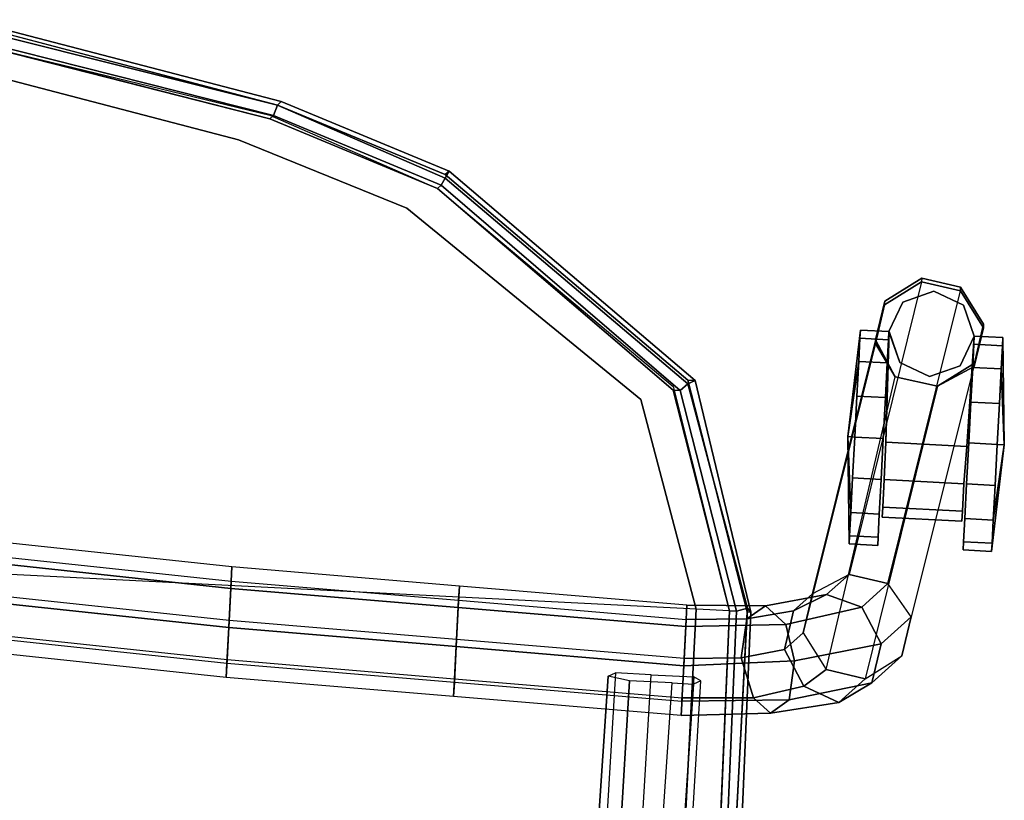
# Model space of a CAD drawing. Units: inches. Extents: x -2 to 491, y -6 to 302.
# Drawn here: x 112 to 120, y 187 to 194 of the extents above; entities that cross this region are included whole.
import ezdxf

# ---------------------------------------------------------------- set-up
doc = ezdxf.new("R2010")
doc.units = ezdxf.units.IN
doc.header["$MEASUREMENT"] = 0
for name, color, linetype in [('SEAT-BACK', 5, 'Continuous'), ('SEAT-CASTER', 5, 'Continuous'), ('SEAT-FABRIC', 5, 'Continuous'), ('SEAT-FRAME', 5, 'Continuous'), ('SEAT-GLIDE', 5, 'Continuous')]:
    doc.layers.add(name, color=color, linetype=linetype)

# ---------------------------------------------------------------- blocks, each defined once
blk = doc.blocks.new('1wc420p_0t')
at = {"layer": 'SEAT-BACK'}
for points, invisible_edges in [([(8.1562, 9.125, 17.5938), (10.2188, 8.4375, 17.2188), (10.0938, -8.2812, 17.2188), (8.1875, -8.875, 17.5938)], 2), ([(11.7812, 6.3125, 16.5), (11.75, -6.125, 16.5), (10.0938, -8.2812, 17.2188), (10.2188, 8.4375, 17.2188)], 5), ([(11.7812, 6.3125, 16.5), (12.25, 5, 16.1562), (12.2812, -4.625, 16.1562), (11.75, -6.125, 16.5)], 10), ([(12.7812, 2.4375, 15.8438), (12.7812, -2.125, 15.8438), (12.2812, -4.625, 16.1562), (12.25, 5, 16.1562)], 5), ([(12.4062, -4.6875, 16.8125), (12.9375, -2.125, 16.5), (12.5936, -1.8885, 16.7023), (12.0842, -4.3629, 17.0228)], 10), ([(12.4062, -4.6875, 16.8125), (12.0842, -4.3629, 17.0228), (11.562, -5.8676, 17.2893), (11.875, -6.1875, 17.1562)], 5), ([(10.1875, -8.4062, 17.8438), (11.875, -6.1875, 17.1562), (11.562, -5.8676, 17.2893), (9.996, -8.0017, 17.9002)], 10), ([(10.1875, -8.4062, 17.8438), (9.996, -8.0017, 17.9002), (8.1875, -8.5836, 18.2188), (8.1875, -9.0312, 18.2188)], 5), ([(4.9375, -9.0312, 18.0938), (8.1875, -9.0312, 18.2188), (8.1875, -8.5836, 18.2188), (4.9375, -8.5836, 18.0938)], 10)]:
    blk.add_3dface(points, dxfattribs=dict(at, invisible_edges=invisible_edges))
for points in [[(12.8125, -2.125, 15.7188), (12.3125, -4.6562, 16), (12.2812, -4.625, 16.1562), (12.7812, -2.125, 15.8438)], [(12.8125, -2.125, 15.7188), (12.9062, -2.125, 15.7188), (12.4062, -4.6875, 16.0312), (12.3125, -4.6562, 16)], [(12.9688, -2.125, 15.8438), (12.4375, -4.7188, 16.1562), (12.4062, -4.6875, 16.0312), (12.9062, -2.125, 15.7188)], [(12.9688, -2.125, 15.8438), (12.9375, -2.125, 16.5), (12.4062, -4.6875, 16.8125), (12.4375, -4.7188, 16.1562)], [(12.3125, -4.6562, 16), (11.7812, -6.1562, 16.375), (11.75, -6.125, 16.5), (12.2812, -4.625, 16.1562)], [(12.3125, -4.6562, 16), (12.4062, -4.6875, 16.0312), (11.8438, -6.1875, 16.375), (11.7812, -6.1562, 16.375)], [(12.4375, -4.7188, 16.1562), (11.9062, -6.2188, 16.5), (11.8438, -6.1875, 16.375), (12.4062, -4.6875, 16.0312)], [(12.4375, -4.7188, 16.1562), (12.4062, -4.6875, 16.8125), (11.875, -6.1875, 17.1562), (11.9062, -6.2188, 16.5)], [(11.7812, -6.1562, 16.375), (10.0938, -8.3438, 17.0625), (10.0938, -8.2812, 17.2188), (11.75, -6.125, 16.5)], [(11.7812, -6.1562, 16.375), (11.8438, -6.1875, 16.375), (10.1562, -8.4062, 17.0625), (10.0938, -8.3438, 17.0625)], [(11.9062, -6.2188, 16.5), (10.1875, -8.4688, 17.2188), (10.1562, -8.4062, 17.0625), (11.8438, -6.1875, 16.375)], [(11.9062, -6.2188, 16.5), (11.875, -6.1875, 17.1562), (10.1875, -8.4062, 17.8438), (10.1875, -8.4688, 17.2188)], [(10.0938, -8.3438, 17.0625), (8.1875, -8.9375, 17.4375), (8.1875, -8.875, 17.5938), (10.0938, -8.2812, 17.2188)], [(10.0938, -8.3438, 17.0625), (10.1562, -8.4062, 17.0625), (8.2188, -9.0312, 17.4375), (8.1875, -8.9375, 17.4375)], [(10.1875, -8.4688, 17.2188), (10.1875, -8.4062, 17.8438), (8.1875, -9.0312, 18.2188), (8.1875, -9.0625, 17.5938)], [(10.1875, -8.4688, 17.2188), (8.1875, -9.0625, 17.5938), (8.2188, -9.0312, 17.4375), (10.1562, -8.4062, 17.0625)], [(8.1875, -8.9375, 17.4375), (4.9375, -8.9688, 17.3125), (4.9375, -8.9062, 17.4688), (8.1875, -8.875, 17.5938)], [(8.1875, -8.9375, 17.4375), (8.2188, -9.0312, 17.4375), (4.9688, -9.0312, 17.3125), (4.9375, -8.9688, 17.3125)], [(8.1875, -9.0625, 17.5938), (8.1875, -9.0312, 18.2188), (4.9375, -9.0312, 18.0938), (4.9688, -9.0938, 17.4688)], [(8.1875, -9.0625, 17.5938), (4.9688, -9.0938, 17.4688), (4.9688, -9.0312, 17.3125), (8.2188, -9.0312, 17.4375)]]:
    blk.add_3dface(points, dxfattribs=at)
at = {"layer": 'SEAT-CASTER'}
for points in [[(8.829, -9.893, 0.9375), (8.9004, -9.893, 1.2963), (9.1036, -9.893, 1.6004), (9.7665, -9.8305, 0.9375)], [(9.1036, -9.893, 0.2746), (8.9004, -9.893, 0.5787), (8.829, -9.893, 0.9375), (9.7665, -9.8305, 0.9375)], [(9.1036, -9.893, 1.6004), (9.4077, -9.893, 1.8036), (9.7665, -9.893, 1.875), (9.7665, -9.8305, 0.9375)], [(9.7665, -9.893), (9.4077, -9.893, 0.0714), (9.1036, -9.893, 0.2746), (9.7665, -9.8305, 0.9375)], [(10.4294, -9.893, 0.2746), (10.1253, -9.893, 0.0714), (9.7665, -9.893), (9.7665, -9.8305, 0.9375)], [(10.704, -9.893, 0.9375), (10.6326, -9.893, 0.5787), (10.4294, -9.893, 0.2746), (9.7665, -9.8305, 0.9375)], [(10.4294, -9.893, 1.6004), (10.6326, -9.893, 1.2963), (10.704, -9.893, 0.9375), (9.7665, -9.8305, 0.9375)], [(9.7665, -9.893, 1.875), (10.1253, -9.893, 1.8036), (10.4294, -9.893, 1.6004), (9.7665, -9.8305, 0.9375)], [(8.9004, -10.143, 1.2963), (8.9004, -9.893, 1.2963), (8.829, -9.893, 0.9375), (8.829, -10.143, 0.9375)], [(8.829, -10.143, 0.9375), (8.829, -9.893, 0.9375), (8.9004, -9.893, 0.5787), (8.9004, -10.143, 0.5787)], [(8.9004, -10.143, 0.5787), (8.9004, -9.893, 0.5787), (9.1036, -9.893, 0.2746), (9.1036, -10.143, 0.2746)], [(9.1036, -10.143, 1.6004), (9.1036, -9.893, 1.6004), (8.9004, -9.893, 1.2963), (8.9004, -10.143, 1.2963)], [(9.1036, -10.143, 0.2746), (9.1036, -9.893, 0.2746), (9.4077, -9.893, 0.0714), (9.4077, -10.143, 0.0714)], [(9.4077, -10.143, 1.8036), (9.4077, -9.893, 1.8036), (9.1036, -9.893, 1.6004), (9.1036, -10.143, 1.6004)], [(9.4077, -10.143, 0.0714), (9.4077, -9.893, 0.0714), (9.7665, -9.893), (9.7665, -10.143)], [(9.7665, -10.143, 1.875), (9.7665, -9.893, 1.875), (9.4077, -9.893, 1.8036), (9.4077, -10.143, 1.8036)], [(9.7665, -10.143), (9.7665, -9.893), (10.1253, -9.893, 0.0714), (10.1253, -10.143, 0.0714)], [(10.1253, -10.143, 1.8036), (10.1253, -9.893, 1.8036), (9.7665, -9.893, 1.875), (9.7665, -10.143, 1.875)], [(10.4294, -10.143, 1.6004), (10.4294, -9.893, 1.6004), (10.1253, -9.893, 1.8036), (10.1253, -10.143, 1.8036)], [(10.1253, -10.143, 0.0714), (10.1253, -9.893, 0.0714), (10.4294, -9.893, 0.2746), (10.4294, -10.143, 0.2746)], [(10.4294, -10.143, 0.2746), (10.4294, -9.893, 0.2746), (10.6326, -9.893, 0.5787), (10.6326, -10.143, 0.5787)], [(10.6326, -10.143, 1.2963), (10.6326, -9.893, 1.2963), (10.4294, -9.893, 1.6004), (10.4294, -10.143, 1.6004)], [(10.704, -10.143, 0.9375), (10.704, -9.893, 0.9375), (10.6326, -9.893, 1.2963), (10.6326, -10.143, 1.2963)], [(10.6326, -10.143, 0.5787), (10.6326, -9.893, 0.5787), (10.704, -9.893, 0.9375), (10.704, -10.143, 0.9375)], [(9.079, -10.1698, 0.9063), (9.079, -10.8698, 0.9063), (9.1669, -10.8698, 1.2344), (9.1669, -10.1698, 1.2344)], [(9.1669, -10.1698, 0.5781), (9.1669, -10.8698, 0.5781), (9.079, -10.8698, 0.9063), (9.079, -10.1698, 0.9063)], [(9.4071, -10.1698, 0.3379), (9.4071, -10.8698, 0.3379), (9.1669, -10.8698, 0.5781), (9.1669, -10.1698, 0.5781)], [(9.1669, -10.1698, 1.2344), (9.1669, -10.8698, 1.2344), (9.4071, -10.8698, 1.4746), (9.4071, -10.1698, 1.4746)], [(9.7352, -10.1667, 0.25), (9.7352, -10.8777, 0.25), (9.4071, -10.8698, 0.3379), (9.4071, -10.1698, 0.3379)], [(9.4071, -10.1698, 1.4746), (9.4071, -10.8698, 1.4746), (9.7352, -10.8777, 1.5625), (9.7352, -10.1667, 1.5625)], [(10.4388, -10.2528, 1.562), (10.4388, -10.2528, 1.625), (10.704, -10.143, 1.625), (10.704, -10.1447, 1.5625)], [(10.9692, -10.2528, 0.25), (10.704, -10.143, 0.25), (10.704, -10.143, 1.625), (10.9692, -10.2528, 1.625)], [(10.4388, -10.2528, 1.562), (10.329, -10.518, 1.562), (10.329, -10.518, 1.625), (10.4388, -10.2528, 1.625)], [(11.079, -10.518, 0.25), (10.9692, -10.2528, 0.25), (10.9692, -10.2528, 1.625), (11.079, -10.518, 1.625)], [(10.329, -10.518, 1.562), (10.4388, -10.7832, 1.562), (10.4388, -10.7832, 1.625), (10.329, -10.518, 1.625)], [(10.9692, -10.7832, 0.25), (11.079, -10.518, 0.25), (11.079, -10.518, 1.625), (10.9692, -10.7832, 1.625)], [(10.704, -10.8918, 1.5625), (10.704, -10.893, 1.625), (10.4388, -10.7832, 1.625), (10.4388, -10.7832, 1.562)], [(10.704, -10.893, 0.25), (10.9692, -10.7832, 0.25), (10.9692, -10.7832, 1.625), (10.704, -10.893, 1.625)], [(8.829, -10.893, 0.9375), (8.829, -11.143, 0.9375), (8.9004, -11.143, 1.2963), (8.9004, -10.893, 1.2963)], [(8.9004, -10.893, 0.5787), (8.9004, -11.143, 0.5787), (8.829, -11.143, 0.9375), (8.829, -10.893, 0.9375)], [(9.1036, -10.893, 0.2746), (9.1036, -11.143, 0.2746), (8.9004, -11.143, 0.5787), (8.9004, -10.893, 0.5787)], [(8.9004, -10.893, 1.2963), (8.9004, -11.143, 1.2963), (9.1036, -11.143, 1.6004), (9.1036, -10.893, 1.6004)], [(9.4077, -10.893, 0.0714), (9.4077, -11.143, 0.0714), (9.1036, -11.143, 0.2746), (9.1036, -10.893, 0.2746)], [(9.1036, -10.893, 1.6004), (9.1036, -11.143, 1.6004), (9.4077, -11.143, 1.8036), (9.4077, -10.893, 1.8036)], [(9.7665, -10.893), (9.7665, -11.143), (9.4077, -11.143, 0.0714), (9.4077, -10.893, 0.0714)], [(9.4077, -10.893, 1.8036), (9.4077, -11.143, 1.8036), (9.7665, -11.143, 1.875), (9.7665, -10.893, 1.875)], [(10.1253, -10.893, 0.0714), (10.1253, -11.143, 0.0714), (9.7665, -11.143), (9.7665, -10.893)], [(9.7665, -10.893, 1.875), (9.7665, -11.143, 1.875), (10.1253, -11.143, 1.8036), (10.1253, -10.893, 1.8036)], [(10.1253, -10.893, 1.8036), (10.1253, -11.143, 1.8036), (10.4294, -11.143, 1.6004), (10.4294, -10.893, 1.6004)], [(10.4294, -10.893, 0.2746), (10.4294, -11.143, 0.2746), (10.1253, -11.143, 0.0714), (10.1253, -10.893, 0.0714)], [(10.6326, -10.893, 0.5787), (10.6326, -11.143, 0.5787), (10.4294, -11.143, 0.2746), (10.4294, -10.893, 0.2746)], [(10.4294, -10.893, 1.6004), (10.4294, -11.143, 1.6004), (10.6326, -11.143, 1.2963), (10.6326, -10.893, 1.2963)], [(10.6326, -10.893, 1.2963), (10.6326, -11.143, 1.2963), (10.704, -11.143, 0.9375), (10.704, -10.893, 0.9375)], [(10.704, -10.893, 0.9375), (10.704, -11.143, 0.9375), (10.6326, -11.143, 0.5787), (10.6326, -10.893, 0.5787)], [(9.1036, -11.143, 1.6004), (8.9004, -11.143, 1.2963), (8.829, -11.143, 0.9375), (9.7665, -11.2055, 0.9375)], [(8.829, -11.143, 0.9375), (8.9004, -11.143, 0.5787), (9.1036, -11.143, 0.2746), (9.7665, -11.2055, 0.9375)], [(9.7665, -11.143, 1.875), (9.4077, -11.143, 1.8036), (9.1036, -11.143, 1.6004), (9.7665, -11.2055, 0.9375)], [(9.1036, -11.143, 0.2746), (9.4077, -11.143, 0.0714), (9.7665, -11.143), (9.7665, -11.2055, 0.9375)], [(10.704, -11.143, 0.9375), (10.6326, -11.143, 1.2963), (10.4294, -11.143, 1.6004), (9.7665, -11.2055, 0.9375)], [(10.4294, -11.143, 1.6004), (10.1253, -11.143, 1.8036), (9.7665, -11.143, 1.875), (9.7665, -11.2055, 0.9375)], [(9.7665, -11.143), (10.1253, -11.143, 0.0714), (10.4294, -11.143, 0.2746), (9.7665, -11.2055, 0.9375)], [(10.4294, -11.143, 0.2746), (10.6326, -11.143, 0.5787), (10.704, -11.143, 0.9375), (9.7665, -11.2055, 0.9375)]]:
    blk.add_3dface(points, dxfattribs=at)
for points, invisible_edges in [([(8.829, -10.143, 0.9375), (10.6326, -10.143, 0.5787), (10.704, -10.143, 0.9375), (8.9004, -10.143, 1.2963)], 5), ([(8.829, -10.143, 0.9375), (8.9004, -10.143, 0.5787), (10.4294, -10.143, 0.2746), (10.6326, -10.143, 0.5787)], 10), ([(9.1036, -10.143, 1.6004), (8.9004, -10.143, 1.2963), (10.704, -10.143, 0.9375), (10.6326, -10.143, 1.2963)], 10), ([(9.1036, -10.143, 0.2746), (10.1253, -10.143, 0.0714), (10.4294, -10.143, 0.2746), (8.9004, -10.143, 0.5787)], 5), ([(9.1669, -10.1698, 1.2344), (9.1669, -10.1698, 0.5781), (9.079, -10.1698, 0.9063), (9.1669, -10.1698, 1.2344)], 1), ([(9.1036, -10.143, 1.6004), (10.6326, -10.143, 1.2963), (10.4294, -10.143, 1.6004), (9.4077, -10.143, 1.8036)], 5), ([(9.1036, -10.143, 0.2746), (9.4077, -10.143, 0.0714), (9.7665, -10.143), (10.1253, -10.143, 0.0714)], 8), ([(9.1669, -10.1698, 1.2344), (9.4071, -10.1698, 1.4746), (9.4071, -10.1698, 0.3379), (9.1669, -10.1698, 0.5781)], 10), ([(9.7352, -10.1667, 1.5625), (9.7352, -10.1667, 0.25), (9.4071, -10.1698, 0.3379), (9.4071, -10.1698, 1.4746)], 5), ([(9.7665, -10.143, 1.875), (9.4077, -10.143, 1.8036), (10.4294, -10.143, 1.6004), (10.1253, -10.143, 1.8036)], 2), ([(10.704, -10.143, 0.25), (10.704, -10.893, 0.25), (9.7352, -10.8777, 0.25), (9.7352, -10.1667, 0.25)], 1), ([(9.7352, -10.1667, 1.5625), (10.704, -10.1447, 1.5625), (10.704, -10.143, 0.25), (9.7352, -10.1667, 0.25)], 8), ([(9.7352, -10.1667, 1.5625), (9.7352, -10.8777, 1.5625), (10.704, -10.8918, 1.5625), (10.704, -10.1447, 1.5625)], 4), ([(10.4388, -10.2528, 1.625), (10.704, -10.893, 1.625), (10.9692, -10.7832, 1.625), (10.704, -10.143, 1.625)], 5), ([(10.704, -10.893, 0.25), (10.704, -10.143, 0.25), (10.9692, -10.2528, 0.25), (10.9692, -10.7832, 0.25)], 5), ([(10.9692, -10.2528, 1.625), (10.704, -10.143, 1.625), (10.9692, -10.7832, 1.625), (11.079, -10.518, 1.625)], 2), ([(10.4388, -10.2528, 1.625), (10.329, -10.518, 1.625), (10.4388, -10.7832, 1.625), (10.704, -10.893, 1.625)], 8), ([(11.079, -10.518, 0.25), (10.9692, -10.7832, 0.25), (10.9692, -10.2528, 0.25)], 2), ([(9.079, -10.8698, 0.9063), (9.1669, -10.8698, 0.5781), (9.1669, -10.8698, 1.2344)], 2), ([(9.4071, -10.8698, 0.3379), (9.4071, -10.8698, 1.4746), (9.1669, -10.8698, 1.2344), (9.1669, -10.8698, 0.5781)], 5), ([(9.4071, -10.8698, 0.3379), (9.7352, -10.8777, 0.25), (9.7352, -10.8777, 1.5625), (9.4071, -10.8698, 1.4746)], 10), ([(10.4294, -10.893, 1.6004), (10.6326, -10.893, 1.2963), (8.829, -10.893, 0.9375), (8.9004, -10.893, 1.2963)], 10), ([(10.704, -10.893, 0.9375), (8.9004, -10.893, 0.5787), (8.829, -10.893, 0.9375), (10.6326, -10.893, 1.2963)], 5), ([(10.4294, -10.893, 1.6004), (8.9004, -10.893, 1.2963), (9.1036, -10.893, 1.6004), (10.1253, -10.893, 1.8036)], 5), ([(10.704, -10.893, 0.9375), (10.6326, -10.893, 0.5787), (9.1036, -10.893, 0.2746), (8.9004, -10.893, 0.5787)], 10), ([(10.4294, -10.893, 0.2746), (9.4077, -10.893, 0.0714), (9.1036, -10.893, 0.2746), (10.6326, -10.893, 0.5787)], 5), ([(9.7665, -10.893, 1.875), (10.1253, -10.893, 1.8036), (9.1036, -10.893, 1.6004), (9.4077, -10.893, 1.8036)], 2), ([(10.4294, -10.893, 0.2746), (10.1253, -10.893, 0.0714), (9.7665, -10.893), (9.4077, -10.893, 0.0714)], 8), ([(10.704, -10.893, 0.25), (10.704, -10.8918, 1.5625), (9.7352, -10.8777, 1.5625), (9.7352, -10.8777, 0.25)], 4)]:
    blk.add_3dface(points, dxfattribs=dict(at, invisible_edges=invisible_edges))
at = {"layer": 'SEAT-FABRIC'}
for points, invisible_edges in [([(8.1875, -8.875, 18.1562), (4.9375, -8.9062, 18.0312), (4.9688, 9.125, 18.0312), (8.1562, 9.125, 18.1562)], 10), ([(10.125, -8.2812, 17.75), (8.1875, -8.875, 18.1562), (8.1562, 9.125, 18.1562), (10.25, 8.4375, 17.75)], 10), ([(4.9224, 8.8827, 18.0938), (4.9375, -8.5836, 18.0938), (8.1875, -8.5836, 18.2188), (8.1724, 8.8883, 18.2188)], 5), ([(8.1724, 8.8883, 18.2188), (8.1875, -8.5836, 18.2188), (9.996, -8.0017, 17.9002), (9.9818, 8.3095, 17.9002)], 5), ([(11.75, -6.125, 17.0625), (10.125, -8.2812, 17.75), (10.25, 8.4375, 17.75), (11.8125, 6.3125, 17.0625)], 10), ([(11.5515, 6.1781, 17.2893), (9.9818, 8.3095, 17.9002), (9.996, -8.0017, 17.9002), (11.562, -5.8676, 17.2893)], 10), ([(12.3125, -4.625, 16.7812), (11.75, -6.125, 17.0625), (11.8125, 6.3125, 17.0625), (12.2812, 5, 16.7188)], 10), ([(11.5515, 6.1781, 17.2893), (11.562, -5.8676, 17.2893), (12.0842, -4.3629, 17.0228), (12.0764, 4.6743, 17.0228)], 5), ([(12.7812, -2.125, 16.4062), (12.3125, -4.625, 16.7812), (12.2812, 5, 16.7188), (12.7812, 2.4375, 16.4062)], 10), ([(12.5901, 2.2008, 16.7023), (12.0764, 4.6743, 17.0228), (12.0842, -4.3629, 17.0228), (12.5936, -1.8885, 16.7023)], 10)]:
    blk.add_3dface(points, dxfattribs=dict(at, invisible_edges=invisible_edges))
at = {"layer": 'SEAT-FRAME'}
for points in [[(7.6562, -2.1875, 16.5625), (7.5312, -4.5, 16.625), (7.375, -4.5, 16.9375), (7.5, -2.1875, 16.875)], [(7.375, -4.5, 16.9375), (7.5, -2.1875, 16.875), (7.625, -2.1875, 17.2188), (7.5, -4.5, 17.2812)], [(7.625, -2.1875, 17.2188), (7.5, -4.5, 17.2812), (7.8125, -4.5, 17.4375), (7.9375, -2.1875, 17.375)], [(7.875, -4.5, 16.5), (8, -2.1875, 16.4375), (7.6562, -2.1875, 16.5625), (7.5312, -4.5, 16.625)], [(7.8125, -4.5, 17.4375), (8.1562, -4.5, 17.3438), (8.2812, -2.1875, 17.2812), (7.9375, -2.1875, 17.375)], [(8.3438, -2.1875, 16.5938), (8.2188, -4.5, 16.6562), (7.875, -4.5, 16.5), (8, -2.1875, 16.4375)], [(8.2812, -2.1875, 17.2812), (8.1562, -4.5, 17.3438), (8.3438, -4.5, 17), (8.4688, -2.1875, 16.9375)], [(8.3438, -4.5, 17), (8.4688, -2.1875, 16.9375), (8.3438, -2.1875, 16.5938), (8.2188, -4.5, 16.6562)], [(7.3125, -6.5, 17), (7.375, -4.5, 16.9375), (7.5, -4.5, 17.2812), (7.4375, -6.5, 17.3438)], [(7.5312, -4.5, 16.625), (7.4688, -6.5, 16.6875), (7.3125, -6.5, 17), (7.375, -4.5, 16.9375)], [(7.5, -4.5, 17.2812), (7.4375, -6.5, 17.3438), (7.75, -6.5, 17.5), (7.8125, -4.5, 17.4375)], [(7.8125, -6.5, 16.5625), (7.875, -4.5, 16.5), (7.5312, -4.5, 16.625), (7.4688, -6.5, 16.6875)], [(7.75, -6.5, 17.5), (8.0938, -6.5, 17.4062), (8.1562, -4.5, 17.3438), (7.8125, -4.5, 17.4375)], [(8.2188, -4.5, 16.6562), (8.1562, -6.5, 16.7188), (7.8125, -6.5, 16.5625), (7.875, -4.5, 16.5)], [(8.1562, -4.5, 17.3438), (8.0938, -6.5, 17.4062), (8.2812, -6.5, 17.0625), (8.3438, -4.5, 17)], [(8.2812, -6.5, 17.0625), (8.3438, -4.5, 17), (8.2188, -4.5, 16.6562), (8.1562, -6.5, 16.7188)], [(7.25, -8.5, 17.0625), (7.3125, -6.5, 17), (7.4375, -6.5, 17.3438), (7.375, -8.5, 17.4062)], [(7.4688, -6.5, 16.6875), (7.4062, -8.5, 16.75), (7.25, -8.5, 17.0625), (7.3125, -6.5, 17)], [(7.4375, -6.5, 17.3438), (7.375, -8.5, 17.4062), (7.6875, -8.5, 17.5625), (7.75, -6.5, 17.5)], [(7.75, -8.5, 16.625), (7.8125, -6.5, 16.5625), (7.4688, -6.5, 16.6875), (7.4062, -8.5, 16.75)], [(7.6875, -8.5, 17.5625), (8.0312, -8.5, 17.4688), (8.0938, -6.5, 17.4062), (7.75, -6.5, 17.5)], [(8.1562, -6.5, 16.7188), (8.0938, -8.5, 16.7812), (7.75, -8.5, 16.625), (7.8125, -6.5, 16.5625)], [(8.0938, -6.5, 17.4062), (8.0312, -8.5, 17.4688), (8.2188, -8.5, 17.125), (8.2812, -6.5, 17.0625)], [(8.2188, -8.5, 17.125), (8.2812, -6.5, 17.0625), (8.1562, -6.5, 16.7188), (8.0938, -8.5, 16.7812)], [(3.3125, -7.7812, 16.7812), (3.2812, -8, 17.0625), (7.5312, -8.0312, 17.2188), (7.5625, -7.8438, 16.9375)], [(7.5938, -7.9062, 16.5625), (3.3438, -7.875, 16.4062), (3.3125, -7.7812, 16.7812), (7.5625, -7.8438, 16.9375)], [(3.3438, -8.1875, 16.2188), (7.5938, -8.2188, 16.375), (7.5938, -7.9062, 16.5625), (3.3438, -7.875, 16.4062)], [(7.5312, -8.0312, 17.2188), (3.2812, -8, 17.0625), (3.2812, -8.3438, 17.1562), (7.5312, -8.4062, 17.3125)], [(7.5938, -8.5938, 16.4375), (3.3438, -8.5312, 16.2812), (3.3438, -8.1875, 16.2188), (7.5938, -8.2188, 16.375)], [(3.2812, -8.3438, 17.1562), (7.5312, -8.4062, 17.3125), (7.5312, -8.5938, 17.125), (3.2812, -8.5312, 16.9688)], [(7.5312, -8.5938, 17.125), (3.2812, -8.5312, 16.9688), (3.3125, -8.625, 16.5938), (7.5625, -8.6562, 16.75)], [(3.3125, -8.625, 16.5938), (7.5625, -8.6562, 16.75), (7.5938, -8.5938, 16.4375), (3.3438, -8.5312, 16.2812)], [(7.25, -8.5, 17.0625), (7.3125, -9.2812, 16.875), (7.4375, -9.4375, 17.1562), (7.375, -8.5, 17.4062)], [(7.25, -8.5, 17.0625), (7.4062, -8.5, 16.75), (7.4375, -9.125, 16.5625), (7.3125, -9.2812, 16.875)], [(7.6875, -8.5, 17.5625), (7.375, -8.5, 17.4062), (7.4375, -9.4375, 17.1562), (7.7812, -9.4688, 17.3125)], [(7.75, -8.5, 16.625), (7.7812, -9, 16.4688), (7.4375, -9.125, 16.5625), (7.4062, -8.5, 16.75)], [(7.6875, -8.5, 17.5625), (7.7812, -9.4688, 17.3125), (8.0938, -9.375, 17.2188), (8.0312, -8.5, 17.4688)], [(7.75, -8.5, 16.625), (8.0938, -8.5, 16.7812), (8.125, -9.0312, 16.625), (7.7812, -9, 16.4688)], [(8.2188, -8.5, 17.125), (8.0312, -8.5, 17.4688), (8.0938, -9.375, 17.2188), (8.25, -9.1875, 16.9375)], [(8.2188, -8.5, 17.125), (8.25, -9.1875, 16.9375), (8.125, -9.0312, 16.625), (8.0938, -8.5, 16.7812)], [(7.7812, -9, 16.4688), (7.875, -9.375, 16.125), (7.5625, -9.5625, 16.125), (7.4375, -9.125, 16.5625)], [(7.7812, -9, 16.4688), (8.125, -9.0312, 16.625), (8.2188, -9.4375, 16.25), (7.875, -9.375, 16.125)], [(8.25, -9.1875, 16.9375), (8.375, -9.7188, 16.4375), (8.2188, -9.4375, 16.25), (8.125, -9.0312, 16.625)], [(7.3125, -9.2812, 16.875), (7.4375, -9.125, 16.5625), (7.5625, -9.5625, 16.125), (7.4375, -9.875, 16.2812)], [(8.25, -9.1875, 16.9375), (8.0938, -9.375, 17.2188), (8.2812, -10.0312, 16.5938), (8.375, -9.7188, 16.4375)], [(7.3125, -9.2812, 16.875), (7.4375, -9.875, 16.2812), (7.625, -10.1562, 16.5), (7.4375, -9.4375, 17.1562)], [(7.875, -9.375, 16.125), (8.0312, -9.5312, 15.625), (7.7188, -9.75, 15.5312), (7.5625, -9.5625, 16.125)], [(7.7812, -9.4688, 17.3125), (7.9688, -10.2188, 16.625), (8.2812, -10.0312, 16.5938), (8.0938, -9.375, 17.2188)], [(7.875, -9.375, 16.125), (8.2188, -9.4375, 16.25), (8.375, -9.5938, 15.7188), (8.0312, -9.5312, 15.625)], [(7.7812, -9.4688, 17.3125), (7.4375, -9.4375, 17.1562), (7.625, -10.1562, 16.5), (7.9688, -10.2188, 16.625)], [(8.375, -9.7188, 16.4375), (8.5625, -9.9062, 15.75), (8.375, -9.5938, 15.7188), (8.2188, -9.4375, 16.25)], [(7.4375, -9.875, 16.2812), (7.5625, -9.5625, 16.125), (7.7188, -9.75, 15.5312), (7.6562, -10.0938, 15.5312)], [(10.5938, -10.0312, 4.5), (8.0312, -9.5312, 15.625), (7.7188, -9.75, 15.5312), (10.3125, -10.2188, 4.4062)], [(8.375, -9.5938, 15.7188), (10.9375, -10.0938, 4.5938), (10.5938, -10.0312, 4.5), (8.0312, -9.5312, 15.625)], [(11.1562, -10.4062, 4.625), (8.5625, -9.9062, 15.75), (8.375, -9.5938, 15.7188), (10.9375, -10.0938, 4.5938)], [(7.7188, -9.75, 15.5312), (10.3125, -10.2188, 4.4062), (10.25, -10.5938, 4.4062), (7.6562, -10.0938, 15.5312)], [(8.375, -9.7188, 16.4375), (8.2812, -10.0312, 16.5938), (8.5, -10.25, 15.75), (8.5625, -9.9062, 15.75)], [(7.4375, -9.875, 16.2812), (7.6562, -10.0938, 15.5312), (7.875, -10.4062, 15.5625), (7.625, -10.1562, 16.5)], [(8.5, -10.25, 15.75), (11.0938, -10.75, 4.625), (11.1562, -10.4062, 4.625), (8.5625, -9.9062, 15.75)], [(10.25, -10.5938, 4.4062), (7.6562, -10.0938, 15.5312), (7.875, -10.4062, 15.5625), (10.4375, -10.9062, 4.4375)], [(7.9688, -10.2188, 16.625), (8.2188, -10.4688, 15.6562), (8.5, -10.25, 15.75), (8.2812, -10.0312, 16.5938)], [(10.625, -10.0312, 3.625), (10.625, -10.0312, 4.125), (10.3125, -10.2188, 4.125), (10.3125, -10.2188, 3.625)], [(10.625, -10.0312, 4.125), (10.5938, -10.0312, 4.5), (10.3125, -10.2188, 4.4062), (10.3125, -10.2188, 4.125)], [(10.9375, -10.0938, 4.5938), (10.9688, -10.0938, 4.125), (10.625, -10.0312, 4.125), (10.5938, -10.0312, 4.5)], [(10.9688, -10.0938, 4.125), (10.9688, -10.0938, 3.625), (10.625, -10.0312, 3.625), (10.625, -10.0312, 4.125)], [(11.1875, -10.4062, 4.125), (11.1562, -10.4062, 4.625), (10.9375, -10.0938, 4.5938), (10.9688, -10.0938, 4.125)], [(11.1875, -10.4062, 3.625), (11.1875, -10.4062, 4.125), (10.9688, -10.0938, 4.125), (10.9688, -10.0938, 3.625)], [(7.9688, -10.2188, 16.625), (7.625, -10.1562, 16.5), (7.875, -10.4062, 15.5625), (8.2188, -10.4688, 15.6562)], [(10.7812, -10.9688, 4.5312), (8.2188, -10.4688, 15.6562), (8.5, -10.25, 15.75), (11.0938, -10.75, 4.625)], [(10.3125, -10.2188, 4.4062), (10.3125, -10.2188, 4.125), (10.25, -10.5938, 4.125), (10.25, -10.5938, 4.4062)], [(10.3125, -10.2188, 4.125), (10.3125, -10.2188, 3.625), (10.25, -10.5938, 3.625), (10.25, -10.5938, 4.125)], [(7.875, -10.4062, 15.5625), (10.4375, -10.9062, 4.4375), (10.7812, -10.9688, 4.5312), (8.2188, -10.4688, 15.6562)], [(11.0938, -10.75, 4.625), (11.125, -10.75, 4.125), (11.1875, -10.4062, 4.125), (11.1562, -10.4062, 4.625)], [(11.125, -10.75, 4.125), (11.125, -10.75, 3.625), (11.1875, -10.4062, 3.625), (11.1875, -10.4062, 4.125)], [(10.4688, -10.9062, 3.625), (10.25, -10.5938, 3.625), (10.25, -10.5938, 4.125), (10.4688, -10.9062, 4.125)], [(10.25, -10.5938, 4.125), (10.25, -10.5938, 4.4062), (10.4375, -10.9062, 4.4375), (10.4688, -10.9062, 4.125)], [(10.8125, -10.9688, 4.125), (10.7812, -10.9688, 4.5312), (11.0938, -10.75, 4.625), (11.125, -10.75, 4.125)], [(10.8125, -10.9688, 3.625), (10.8125, -10.9688, 4.125), (11.125, -10.75, 4.125), (11.125, -10.75, 3.625)], [(10.4375, -10.9062, 4.4375), (10.4688, -10.9062, 4.125), (10.8125, -10.9688, 4.125), (10.7812, -10.9688, 4.5312)], [(10.4688, -10.9062, 4.125), (10.4688, -10.9062, 3.625), (10.8125, -10.9688, 3.625), (10.8125, -10.9688, 4.125)]]:
    blk.add_3dface(points, dxfattribs=at)
at = {"layer": 'SEAT-GLIDE'}
for points in [[(10.625, -10.0312, 1.625), (10.625, -10.0312, 3.625), (10.3125, -10.2188, 3.625), (10.3125, -10.2188, 1.625)], [(10.9688, -10.0938, 3.625), (10.9688, -10.0938, 1.625), (10.625, -10.0312, 1.625), (10.625, -10.0312, 3.625)], [(11.1875, -10.4062, 1.625), (11.1875, -10.4062, 3.625), (10.9688, -10.0938, 3.625), (10.9688, -10.0938, 1.625)], [(10.3125, -10.2188, 3.625), (10.3125, -10.2188, 1.625), (10.25, -10.5938, 1.625), (10.25, -10.5938, 3.625)], [(11.125, -10.75, 3.625), (11.125, -10.75, 1.625), (11.1875, -10.4062, 1.625), (11.1875, -10.4062, 3.625)], [(10.25, -10.5938, 1.625), (10.4688, -10.9062, 1.625), (10.4688, -10.9062, 3.625), (10.25, -10.5938, 3.625)], [(10.8125, -10.9688, 1.625), (10.8125, -10.9688, 3.625), (11.125, -10.75, 3.625), (11.125, -10.75, 1.625)], [(10.4688, -10.9062, 3.625), (10.4688, -10.9062, 1.625), (10.8125, -10.9688, 1.625), (10.8125, -10.9688, 3.625)]]:
    blk.add_3dface(points, dxfattribs=at)

msp = doc.modelspace()

# ---------------------------------------------------------------- block references
at = {"rotation": 87}
msp.add_blockref('1wc420p_0t', (108.6518, 181.1166), dxfattribs=at)

doc.saveas('drawing.dxf')
